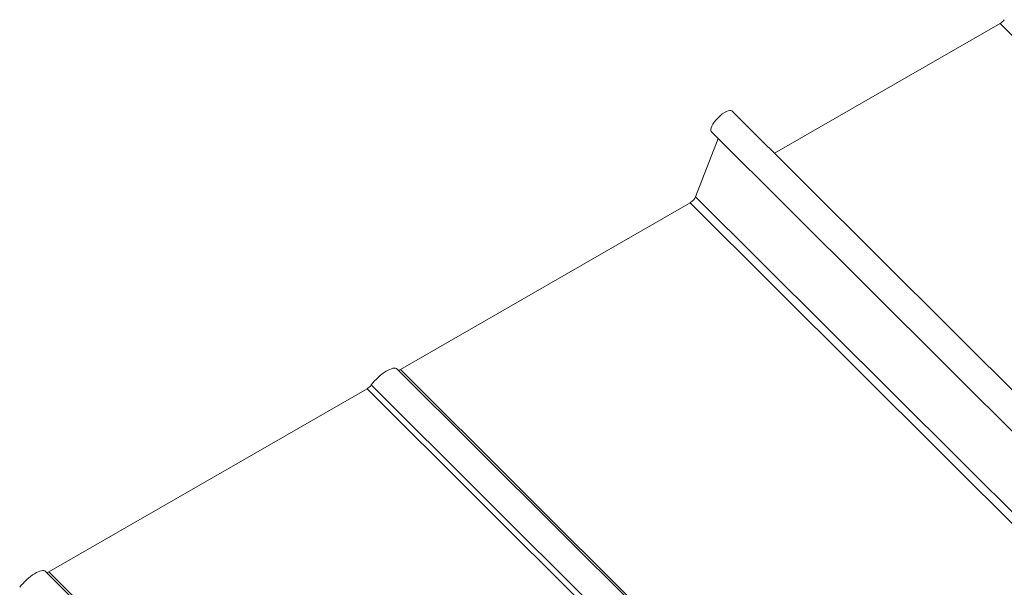
# Model space of a CAD drawing. Units: millimetres. Extents: x 33123 to 37578, y 29189 to 32339.
# Drawn here: x 33964 to 34233, y 31089 to 31245 of the extents above; entities that cross this region are included whole.
import ezdxf

# ---------------------------------------------------------------- set-up
doc = ezdxf.new("R2010")
doc.units = ezdxf.units.MM
doc.layers.add('Visible Narrow', color=7, linetype='Continuous', lineweight=18)

msp = doc.modelspace()

# ---------------------------------------------------------------- linework, layer by layer
at = {"layer": 'Visible Narrow', "color": 7, "lineweight": 9, "extrusion": (0.707107, 0.407196, -0.578093)}
for p, q in [((34231.67, 31243.7), (34170, 31208.18)), ((34231.67, 31243.7), (34380.12, 31095.75)), ((34158.36, 31219.78), (34275.3, 31103.23)), ((34152.71, 31214.12), (34271.03, 31096.19)), ((34154.57, 31212.27), (34148.44, 31196.31)), ((34148.44, 31196.31), (34264.9, 31080.24)), ((34146.92, 31194.66), (34067.77, 31149.08)), ((34146.92, 31194.66), (34295.21, 31046.85)), ((34066.86, 31149.19), (34215.55, 31000.98)), ((34067.77, 31149.08), (34216.06, 31001.28)), ((34059.78, 31144.85), (34208.31, 30996.81)), ((34058.63, 31143.81), (33971.66, 31093.73)), ((34058.63, 31143.81), (34206.93, 30996.01)), ((33970.74, 31093.84), (34119.44, 30945.63)), ((33971.66, 31093.73), (34119.95, 30945.93))]:
    msp.add_line(p, q, dxfattribs=at)
at = {"layer": 'Visible Narrow', "color": 7, "lineweight": 9, "extrusion": (5.01663e-17, -4.99997e-17, -1)}
for centre, start_param, end_param in [((34232.06, 31244.7), 1.218191, 2.234726), ((34068.16, 31150.08), 2.234726, 2.902126)]:
    msp.add_ellipse(centre, major_axis=(1.13, 1.13), ratio=0.346274, start_param=start_param, end_param=end_param, dxfattribs=at)
at = {"layer": 'Visible Narrow', "color": 7, "lineweight": 9, "extrusion": (4.99997e-17, -4.98337e-17, -1)}
msp.add_ellipse((34155.54, 31216.95), major_axis=(2.82, 2.83), ratio=0.346274, start_param=3.141593, end_param=6.283185, dxfattribs=at)
at = {"layer": 'Visible Narrow', "color": 7, "lineweight": 9, "extrusion": (2.00332e-16, -1.99667e-16, -1)}
msp.add_ellipse((34147.31, 31195.66), major_axis=(1.13, 1.13), ratio=0.346274, start_param=0.663929, end_param=2.234726, dxfattribs=at)
at = {"layer": 'Visible Narrow', "color": 7, "lineweight": 9, "extrusion": (0, 0, -1)}
msp.add_ellipse((34062.62, 31144.94), major_axis=(4.24, 4.25), ratio=0.346274, start_param=4.359784, end_param=6.283185, dxfattribs=at)
at = {"layer": 'Visible Narrow', "color": 7, "lineweight": 9, "extrusion": (1.00166e-16, -9.98334e-17, -1)}
for centre, start_param, end_param in [((34059.02, 31144.82), 1.218191, 2.234726), ((33972.04, 31094.74), 2.234726, 2.902126)]:
    msp.add_ellipse(centre, major_axis=(1.13, 1.13), ratio=0.346274, start_param=start_param, end_param=end_param, dxfattribs=at)
at = {"layer": 'Visible Narrow', "color": 7, "lineweight": 9, "extrusion": (1.50332e-16, -1.49833e-16, -1)}
msp.add_ellipse((33966.51, 31089.59), major_axis=(4.24, 4.25), ratio=0.346274, start_param=4.359784, end_param=6.283185, dxfattribs=at)

doc.saveas('drawing.dxf')
